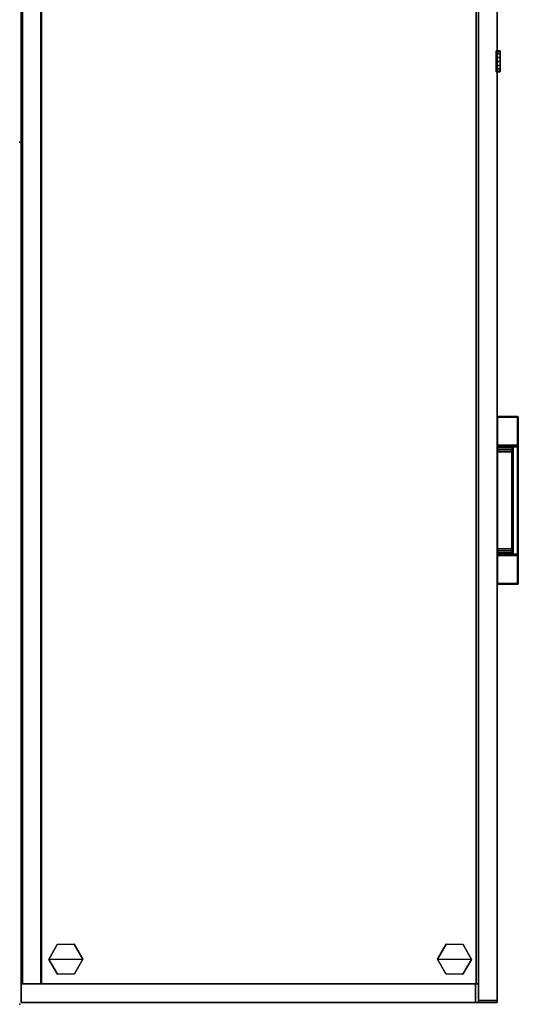
# Model space of a CAD drawing. Units: inches. Extents: x -61 to 81, y -31 to 78.
# Drawn here: x -57 to -37, y -31 to 10 of the extents above; entities that cross this region are included whole.
import ezdxf

# ---------------------------------------------------------------- set-up
doc = ezdxf.new("R2010")
doc.units = ezdxf.units.IN
doc.header["$MEASUREMENT"] = 0
for name, color, linetype in [('STORAGE', 4, 'Continuous'), ('STORAGE-CASEWOOD', 4, 'Continuous'), ('STORAGE-FRONTWOOD', 4, 'Continuous'), ('STORAGE-GLIDE', 4, 'Continuous'), ('STORAGE-LOCK', 4, 'Continuous'), ('STORAGE-PULL', 4, 'Continuous'), ('STORAGE-TOPWOOD', 4, 'Continuous')]:
    doc.layers.add(name, color=color, linetype=linetype)

# ---------------------------------------------------------------- blocks, each defined once
blk = doc.blocks.new('VFFC73K_72202AEW07_0T')
at = {"layer": 'STORAGE'}
for p in [(0, 0), (36, 0, -0.001)]:
    blk.add_point(p, dxfattribs=at)
at = {"layer": 'STORAGE-CASEWOOD'}
for points in [[(0.86, -0.06, 19.976), (0.86, -0.06, 0.125), (0.075, -0.06, 0.125), (0.075, -0.06, 19.976)], [(0.86, -19.025, 19.976), (0.86, -0.06, 19.976), (0.075, -0.06, 19.976), (0.075, -19.025, 19.976)], [(0.075, -19.025, 0.125), (0.075, -0.06, 0.125), (0.86, -0.06, 0.125), (0.86, -19.025, 0.125)], [(0.075, -19.025, 19.976), (0.075, -0.06, 19.976), (0.075, -0.06, 0.125), (0.075, -19.025, 0.125)], [(0.86, -19.025, 0.125), (0.86, -0.06, 0.125), (0.86, -0.06, 19.976), (0.86, -19.025, 19.976)], [(71.14, -0.905, 0.124), (71.14, -0.12, 0.124), (0.86, -0.12, 0.124), (0.86, -0.905, 0.124)], [(0.86, -0.905, 19.975), (0.86, -0.905, 0.124), (0.86, -0.12, 0.124), (0.86, -0.12, 19.975)], [(71.14, -0.905, 19.975), (71.14, -0.12, 19.975), (0.86, -0.12, 19.975), (0.86, -0.905, 19.975)], [(71.14, -0.12, 19.975), (71.14, -0.12, 0.124), (0.86, -0.12, 0.124), (0.86, -0.12, 19.975)], [(71.09, -0.88, 19.975), (71.09, -0.88, 19.215), (0.86, -0.88, 19.215), (0.86, -0.88, 19.975)], [(71.09, -0.88, 19.215), (71.09, -19.05, 19.215), (0.86, -19.05, 19.215), (0.86, -0.88, 19.215)], [(0.86, -0.88, 19.975), (0.86, -0.88, 19.215), (0.86, -19.05, 19.215), (0.86, -19.05, 19.975)], [(0.86, -0.88, 19.975), (0.86, -19.05, 19.975), (71.09, -19.05, 19.975), (71.09, -0.88, 19.975)], [(71.14, -0.905, 2.252), (71.14, -0.905, 1.467), (0.86, -0.905, 1.467), (0.86, -0.905, 2.252)], [(0.86, -0.905, 0.124), (71.14, -0.905, 0.124), (71.14, -0.905, 19.975), (0.86, -0.905, 19.975)], [(71.14, -0.905, 2.252), (71.14, -0.905, 1.467), (0.86, -0.905, 1.467), (0.86, -0.905, 2.252)], [(71.14, -0.905, 1.467), (71.14, -19.15, 1.467), (0.86, -19.15, 1.467), (0.86, -0.905, 1.467)], [(0.86, -0.905, 2.252), (0.86, -0.905, 1.467), (0.86, -19.15, 1.467), (0.86, -19.15, 2.252)], [(0.86, -0.905, 2.252), (0.86, -19.15, 2.252), (71.14, -19.15, 2.252), (71.14, -0.905, 2.252)], [(0.075, -19.025, 19.976), (0.075, -19.025, 0.125), (0.86, -19.025, 0.125), (0.86, -19.025, 19.976)], [(0.86, -19.05, 19.975), (0.86, -19.05, 19.215), (71.09, -19.05, 19.215), (71.09, -19.05, 19.975)], [(0.86, -19.15, 2.252), (0.86, -19.15, 1.467), (71.14, -19.15, 1.467), (71.14, -19.15, 2.252)]]:
    blk.add_3dface(points, dxfattribs=at)
at = {"layer": 'STORAGE-FRONTWOOD'}
for points in [[(71.88, -19.935, 0.124), (0.07, -19.935, 0.124), (0.07, -19.15, 0.124), (71.88, -19.15, 0.124)], [(71.88, -19.15, 0.124), (0.07, -19.15, 0.124), (0.07, -19.15, 2.312), (71.88, -19.15, 2.312)], [(0.07, -19.15, 2.312), (0.07, -19.15, 0.124), (0.07, -19.935, 0.124), (0.07, -19.935, 2.312)], [(0.07, -19.15, 2.312), (0.07, -19.935, 2.312), (71.88, -19.935, 2.312), (71.88, -19.15, 2.312)], [(0.162, -19.935, 19.975), (41.913, -19.935, 19.975), (41.913, -19.15, 19.975), (0.162, -19.15, 19.975)], [(0.162, -19.15, 14.718), (41.913, -19.15, 14.718), (41.913, -19.935, 14.718), (0.162, -19.935, 14.718)], [(0.162, -19.15, 19.975), (0.162, -19.15, 14.718), (0.162, -19.935, 14.718), (0.162, -19.935, 19.975)], [(0.162, -19.15, 19.975), (41.913, -19.15, 19.975), (41.913, -19.15, 14.718), (0.162, -19.15, 14.718)], [(0.162, -19.935, 14.593), (41.913, -19.935, 14.593), (41.913, -19.15, 14.593), (0.162, -19.15, 14.593)], [(0.162, -19.15, 2.437), (41.913, -19.15, 2.437), (41.913, -19.935, 2.437), (0.162, -19.935, 2.437)], [(0.162, -19.15, 14.593), (0.162, -19.15, 2.437), (0.162, -19.935, 2.437), (0.162, -19.935, 14.593)], [(0.162, -19.15, 14.593), (41.913, -19.15, 14.593), (41.913, -19.15, 2.437), (0.162, -19.15, 2.437)], [(0.07, -19.935, 2.312), (0.07, -19.935, 0.124), (71.88, -19.935, 0.124), (71.88, -19.935, 2.312)], [(0.162, -19.935, 14.718), (41.913, -19.935, 14.718), (41.913, -19.935, 19.975), (0.162, -19.935, 19.975)], [(0.162, -19.935, 2.437), (41.913, -19.935, 2.437), (41.913, -19.935, 14.593), (0.162, -19.935, 14.593)]]:
    blk.add_3dface(points, dxfattribs=at)
at = {"layer": 'STORAGE-GLIDE'}
for points in [[(1.877, -1.217, -0.001), (1.264, -1.579, -0.001), (1.271, -2.291, -0.001), (1.891, -2.641, -0.001)], [(1.877, -1.217, 0.329), (1.264, -1.579, 0.329), (1.271, -2.291, 0.329), (1.891, -2.641, 0.329)], [(1.877, -1.217, 0.329), (1.877, -1.217, -0.001), (1.264, -1.579, -0.001), (1.264, -1.579, 0.329)], [(2.504, -2.279, -0.001), (2.497, -1.567, -0.001), (1.877, -1.217, -0.001), (1.891, -2.641, -0.001)], [(2.504, -2.279, 0.329), (2.497, -1.567, 0.329), (1.877, -1.217, 0.329), (1.891, -2.641, 0.329)], [(2.497, -1.567, 0.329), (2.497, -1.567, -0.001), (1.877, -1.217, -0.001), (1.877, -1.217, 0.329)], [(1.264, -1.579, 0.329), (1.264, -1.579, -0.001), (1.271, -2.291, -0.001), (1.271, -2.291, 0.329)], [(2.504, -2.279, 0.329), (2.504, -2.279, -0.001), (2.497, -1.567, -0.001), (2.497, -1.567, 0.329)], [(1.271, -2.291, 0.329), (1.271, -2.291, -0.001), (1.891, -2.641, -0.001), (1.891, -2.641, 0.329)], [(1.891, -2.641, 0.329), (1.891, -2.641, -0.001), (2.504, -2.279, -0.001), (2.504, -2.279, 0.329)], [(1.891, -17.439, -0.001), (1.271, -17.789, -0.001), (1.264, -18.501, -0.001), (1.877, -18.863, -0.001)], [(1.891, -17.439, 0.329), (1.271, -17.789, 0.329), (1.264, -18.501, 0.329), (1.877, -18.863, 0.329)], [(1.891, -17.439, 0.329), (1.891, -17.439, -0.001), (1.271, -17.789, -0.001), (1.271, -17.789, 0.329)], [(1.891, -17.439, -0.001), (1.877, -18.863, -0.001), (2.497, -18.513, -0.001), (2.504, -17.801, -0.001)], [(1.891, -17.439, 0.329), (1.877, -18.863, 0.329), (2.497, -18.513, 0.329), (2.504, -17.801, 0.329)], [(2.504, -17.801, 0.329), (2.504, -17.801, -0.001), (1.891, -17.439, -0.001), (1.891, -17.439, 0.329)], [(1.271, -17.789, 0.329), (1.271, -17.789, -0.001), (1.264, -18.501, -0.001), (1.264, -18.501, 0.329)], [(2.497, -18.513, 0.329), (2.497, -18.513, -0.001), (2.504, -17.801, -0.001), (2.504, -17.801, 0.329)], [(1.264, -18.501, 0.329), (1.264, -18.501, -0.001), (1.877, -18.863, -0.001), (1.877, -18.863, 0.329)], [(1.877, -18.863, 0.329), (1.877, -18.863, -0.001), (2.497, -18.513, -0.001), (2.497, -18.513, 0.329)]]:
    blk.add_3dface(points, dxfattribs=at)
at = {"layer": 'STORAGE-LOCK'}
for points in [[(38.927, -19.884, 13.593), (38.961, -19.884, 13.424), (38.961, -20.059, 13.424), (38.927, -20.059, 13.593)], [(38.96, -19.884, 13.762), (38.927, -19.884, 13.593), (38.927, -20.059, 13.593), (38.96, -20.059, 13.762)], [(39.056, -19.884, 13.905), (38.96, -19.884, 13.762), (38.96, -20.059, 13.762), (39.056, -20.059, 13.905)], [(38.961, -19.884, 13.424), (39.056, -19.884, 13.282), (39.056, -20.059, 13.282), (38.961, -20.059, 13.424)], [(39.199, -20.059, 13.186), (39.056, -20.059, 13.282), (39.056, -19.884, 13.282), (39.199, -19.884, 13.186)], [(39.056, -19.884, 13.905), (39.056, -20.059, 13.905), (39.199, -20.059, 14), (39.199, -19.884, 14)], [(39.367, -20.059, 13.153), (39.199, -20.059, 13.186), (39.199, -19.884, 13.186), (39.367, -19.884, 13.153)], [(39.199, -19.884, 14), (39.199, -20.059, 14), (39.367, -20.059, 14.034), (39.367, -19.884, 14.034)], [(39.536, -20.059, 13.186), (39.367, -20.059, 13.153), (39.367, -19.884, 13.153), (39.536, -19.884, 13.186)], [(39.367, -19.884, 14.034), (39.367, -20.059, 14.034), (39.537, -20.059, 14), (39.537, -19.884, 14)], [(39.679, -20.059, 13.282), (39.536, -20.059, 13.186), (39.536, -19.884, 13.186), (39.679, -19.884, 13.282)], [(39.537, -20.059, 14), (39.678, -20.059, 13.905), (39.678, -19.884, 13.905), (39.537, -19.884, 14)], [(39.678, -20.059, 13.905), (39.774, -20.059, 13.763), (39.774, -19.884, 13.763), (39.678, -19.884, 13.905)], [(39.775, -20.059, 13.426), (39.679, -20.059, 13.282), (39.679, -19.884, 13.282), (39.775, -19.884, 13.426)], [(39.774, -20.059, 13.763), (39.808, -20.059, 13.593), (39.808, -19.884, 13.593), (39.774, -19.884, 13.763)], [(39.808, -20.059, 13.593), (39.775, -20.059, 13.426), (39.775, -19.884, 13.426), (39.808, -19.884, 13.593)]]:
    blk.add_3dface(points, dxfattribs=at)
for points, invisible_edges in [([(38.927, -20.059, 13.593), (38.961, -20.059, 13.424), (39.775, -20.059, 13.426), (39.808, -20.059, 13.593)], 10), ([(38.96, -20.059, 13.762), (38.927, -20.059, 13.593), (39.808, -20.059, 13.593), (39.774, -20.059, 13.763)], 10), ([(39.056, -20.059, 13.905), (38.96, -20.059, 13.762), (39.774, -20.059, 13.763), (39.678, -20.059, 13.905)], 10), ([(38.961, -20.059, 13.424), (39.056, -20.059, 13.282), (39.679, -20.059, 13.282), (39.775, -20.059, 13.426)], 10), ([(39.056, -20.059, 13.282), (39.199, -20.059, 13.186), (39.536, -20.059, 13.186), (39.679, -20.059, 13.282)], 10), ([(39.056, -20.059, 13.905), (39.678, -20.059, 13.905), (39.537, -20.059, 14), (39.199, -20.059, 14)], 5), ([(39.367, -20.059, 14.034), (39.199, -20.059, 14), (39.537, -20.059, 14)], 2), ([(39.199, -20.059, 13.186), (39.367, -20.059, 13.153), (39.536, -20.059, 13.186)], 12)]:
    blk.add_3dface(points, dxfattribs=dict(at, invisible_edges=invisible_edges))
at = {"layer": 'STORAGE-PULL'}
for points in [[(17.547, -19.935, 19.525), (17.547, -19.935, 19.168), (17.538, -19.935, 19.189), (17.538, -19.935, 19.504)], [(17.547, -19.935, 19.525), (17.538, -19.935, 19.504), (17.538, -20.78, 19.504), (17.547, -20.78, 19.525)], [(17.547, -20.78, 19.168), (17.538, -20.78, 19.189), (17.538, -19.935, 19.189), (17.547, -19.935, 19.168)], [(17.538, -19.935, 19.504), (17.538, -19.935, 19.189), (17.538, -20.78, 19.189), (17.538, -20.78, 19.504)], [(17.547, -19.935, 14.143), (17.538, -19.935, 14.122), (17.538, -20.78, 14.122), (17.547, -20.78, 14.143)], [(17.547, -20.78, 13.786), (17.538, -20.78, 13.807), (17.538, -19.935, 13.807), (17.547, -19.935, 13.786)], [(17.538, -19.935, 14.122), (17.538, -19.935, 13.807), (17.538, -20.78, 13.807), (17.538, -20.78, 14.122)], [(17.547, -19.947, 14.143), (17.547, -19.947, 13.786), (17.538, -19.947, 13.807), (17.538, -19.947, 14.122)], [(17.568, -19.935, 19.534), (17.568, -19.935, 19.159), (17.547, -19.935, 19.168), (17.547, -19.935, 19.525)], [(17.568, -19.935, 19.534), (17.547, -19.935, 19.525), (17.547, -20.78, 19.525), (17.568, -20.78, 19.534)], [(17.568, -20.78, 19.159), (17.547, -20.78, 19.168), (17.547, -19.935, 19.168), (17.568, -19.935, 19.159)], [(17.568, -19.935, 14.152), (17.547, -19.935, 14.143), (17.547, -20.78, 14.143), (17.568, -20.78, 14.152)], [(17.568, -20.78, 13.777), (17.547, -20.78, 13.786), (17.547, -19.935, 13.786), (17.568, -19.935, 13.777)], [(17.568, -19.947, 14.152), (17.568, -19.947, 13.777), (17.547, -19.947, 13.786), (17.547, -19.947, 14.143)], [(18.737, -19.935, 19.159), (18.737, -20.78, 19.159), (17.568, -20.78, 19.159), (17.568, -19.935, 19.159)], [(18.738, -19.935, 19.534), (18.737, -19.935, 19.159), (17.568, -19.935, 19.159), (17.568, -19.935, 19.534)], [(17.568, -19.935, 19.534), (17.568, -20.78, 19.534), (24.508, -20.78, 19.534), (24.508, -19.935, 19.534)], [(18.737, -19.935, 13.777), (18.737, -20.78, 13.777), (17.568, -20.78, 13.777), (17.568, -19.935, 13.777)], [(17.568, -19.935, 14.152), (17.568, -20.78, 14.152), (24.508, -20.78, 14.152), (24.508, -19.935, 14.152)], [(18.738, -19.947, 14.152), (18.737, -19.947, 13.777), (17.568, -19.947, 13.777), (17.568, -19.947, 14.152)], [(18.757, -19.935, 19.167), (18.757, -19.935, 19.167), (18.737, -19.935, 19.159), (18.738, -19.935, 19.534)], [(18.737, -20.535, 19.159), (18.737, -19.935, 19.159), (18.757, -19.935, 19.167), (18.757, -20.535, 19.167)], [(18.737, -20.535, 13.777), (18.737, -19.935, 13.777), (18.757, -19.935, 13.785), (18.757, -20.535, 13.785)], [(18.757, -19.947, 13.785), (18.757, -19.947, 13.785), (18.737, -19.947, 13.777), (18.738, -19.947, 14.152)], [(18.763, -19.935, 19.534), (18.767, -19.935, 19.186), (18.757, -19.935, 19.167), (18.738, -19.935, 19.534)], [(18.763, -19.947, 14.152), (18.767, -19.947, 13.804), (18.757, -19.947, 13.785), (18.738, -19.947, 14.152)], [(18.757, -20.535, 19.167), (18.757, -19.935, 19.167), (18.767, -19.935, 19.186), (18.767, -20.535, 19.186)], [(18.757, -20.535, 13.785), (18.757, -19.935, 13.785), (18.767, -19.935, 13.804), (18.767, -20.535, 13.804)], [(18.786, -19.935, 19.534), (18.794, -19.935, 19.275), (18.767, -19.935, 19.186), (18.763, -19.935, 19.534)], [(18.786, -19.947, 14.152), (18.794, -19.947, 13.893), (18.767, -19.947, 13.804), (18.763, -19.947, 14.152)], [(18.767, -20.535, 19.186), (18.767, -19.935, 19.186), (18.794, -19.935, 19.275), (18.794, -20.535, 19.276)], [(18.767, -20.535, 13.804), (18.767, -19.935, 13.804), (18.794, -19.935, 13.893), (18.794, -20.535, 13.894)], [(18.845, -19.935, 19.534), (18.848, -19.935, 19.345), (18.794, -19.935, 19.275), (18.786, -19.935, 19.534)], [(18.845, -19.947, 14.152), (18.848, -19.947, 13.963), (18.794, -19.947, 13.893), (18.786, -19.947, 14.152)], [(18.794, -20.535, 19.276), (18.794, -19.935, 19.275), (18.848, -19.935, 19.345), (18.848, -20.535, 19.345)], [(18.794, -20.535, 13.894), (18.794, -19.935, 13.893), (18.848, -19.935, 13.963), (18.848, -20.535, 13.963)], [(18.931, -19.935, 19.534), (18.929, -19.935, 19.394), (18.848, -19.935, 19.345), (18.845, -19.935, 19.534)], [(18.931, -19.947, 14.152), (18.929, -19.947, 14.012), (18.848, -19.947, 13.963), (18.845, -19.947, 14.152)], [(18.848, -20.535, 19.345), (18.848, -19.935, 19.345), (18.929, -19.935, 19.394), (18.93, -20.535, 19.394)], [(18.848, -20.535, 13.963), (18.848, -19.935, 13.963), (18.929, -19.935, 14.012), (18.93, -20.535, 14.012)], [(19.015, -19.935, 19.534), (19.015, -19.935, 19.409), (18.929, -19.935, 19.394), (18.931, -19.935, 19.534)], [(18.93, -20.535, 19.394), (18.929, -19.935, 19.394), (19.015, -19.935, 19.409), (19.015, -20.535, 19.409)], [(18.93, -20.535, 14.012), (18.929, -19.935, 14.012), (19.015, -19.935, 14.027), (19.015, -20.535, 14.027)], [(19.015, -19.947, 14.152), (19.015, -19.947, 14.027), (18.929, -19.947, 14.012), (18.931, -19.947, 14.152)], [(23.059, -19.935, 19.534), (23.061, -19.935, 19.409), (19.015, -19.935, 19.409), (19.015, -19.935, 19.534)], [(19.015, -20.535, 19.409), (19.015, -19.935, 19.409), (23.061, -19.935, 19.409), (23.061, -20.535, 19.409)], [(19.015, -20.535, 14.027), (19.015, -19.935, 14.027), (23.061, -19.935, 14.027), (23.061, -20.535, 14.027)], [(23.059, -19.947, 14.152), (23.061, -19.947, 14.027), (19.015, -19.947, 14.027), (19.015, -19.947, 14.152)], [(23.145, -19.935, 19.534), (23.147, -19.935, 19.394), (23.061, -19.935, 19.409), (23.059, -19.935, 19.534)], [(23.145, -19.947, 14.152), (23.147, -19.947, 14.012), (23.061, -19.947, 14.027), (23.059, -19.947, 14.152)], [(23.061, -20.535, 19.409), (23.061, -19.935, 19.409), (23.147, -19.935, 19.394), (23.146, -20.535, 19.394)], [(23.061, -20.535, 14.027), (23.061, -19.935, 14.027), (23.147, -19.935, 14.012), (23.146, -20.535, 14.012)], [(23.231, -19.935, 19.534), (23.228, -19.935, 19.345), (23.147, -19.935, 19.394), (23.145, -19.935, 19.534)], [(23.231, -19.947, 14.152), (23.228, -19.947, 13.963), (23.147, -19.947, 14.012), (23.145, -19.947, 14.152)], [(23.146, -20.535, 19.394), (23.147, -19.935, 19.394), (23.228, -19.935, 19.345), (23.228, -20.535, 19.345)], [(23.146, -20.535, 14.012), (23.147, -19.935, 14.012), (23.228, -19.935, 13.963), (23.228, -20.535, 13.963)], [(23.29, -19.935, 19.534), (23.282, -19.935, 19.275), (23.228, -19.935, 19.345), (23.231, -19.935, 19.534)], [(23.228, -20.535, 19.345), (23.228, -19.935, 19.345), (23.282, -19.935, 19.275), (23.282, -20.535, 19.276)], [(23.228, -20.535, 13.963), (23.228, -19.935, 13.963), (23.282, -19.935, 13.893), (23.282, -20.535, 13.894)], [(23.29, -19.947, 14.152), (23.282, -19.947, 13.893), (23.228, -19.947, 13.963), (23.231, -19.947, 14.152)], [(23.313, -19.935, 19.534), (23.31, -19.935, 19.186), (23.282, -19.935, 19.275), (23.29, -19.935, 19.534)], [(23.282, -20.535, 19.276), (23.282, -19.935, 19.275), (23.31, -19.935, 19.186), (23.31, -20.535, 19.186)], [(23.282, -20.535, 13.894), (23.282, -19.935, 13.893), (23.31, -19.935, 13.804), (23.31, -20.535, 13.804)], [(23.313, -19.947, 14.152), (23.31, -19.947, 13.804), (23.282, -19.947, 13.893), (23.29, -19.947, 14.152)], [(23.338, -19.935, 19.534), (23.319, -19.935, 19.167), (23.31, -19.935, 19.186), (23.313, -19.935, 19.534)], [(23.31, -20.535, 19.186), (23.31, -19.935, 19.186), (23.319, -19.935, 19.167), (23.319, -20.535, 19.167)], [(23.31, -20.535, 13.804), (23.31, -19.935, 13.804), (23.319, -19.935, 13.785), (23.319, -20.535, 13.785)], [(23.338, -19.947, 14.152), (23.319, -19.947, 13.785), (23.31, -19.947, 13.804), (23.313, -19.947, 14.152)], [(23.338, -19.935, 19.534), (23.339, -19.935, 19.159), (23.319, -19.935, 19.167)], [(23.319, -20.535, 19.167), (23.319, -19.935, 19.167), (23.339, -19.935, 19.159), (23.339, -20.535, 19.159)], [(23.319, -20.535, 13.785), (23.319, -19.935, 13.785), (23.339, -19.935, 13.777), (23.339, -20.535, 13.777)], [(23.338, -19.947, 14.152), (23.339, -19.947, 13.777), (23.319, -19.947, 13.785)], [(24.508, -19.935, 19.534), (24.508, -19.935, 19.159), (23.339, -19.935, 19.159), (23.338, -19.935, 19.534)], [(24.508, -19.947, 14.152), (24.508, -19.947, 13.777), (23.339, -19.947, 13.777), (23.338, -19.947, 14.152)], [(24.508, -19.935, 19.159), (24.508, -20.78, 19.159), (23.339, -20.78, 19.159), (23.339, -19.935, 19.159)], [(24.508, -19.935, 13.777), (24.508, -20.78, 13.777), (23.339, -20.78, 13.777), (23.339, -19.935, 13.777)], [(24.529, -19.935, 19.525), (24.529, -19.935, 19.168), (24.508, -19.935, 19.159), (24.508, -19.935, 19.534)], [(24.529, -19.935, 19.525), (24.508, -19.935, 19.534), (24.508, -20.78, 19.534), (24.529, -20.78, 19.525)], [(24.508, -19.935, 19.159), (24.529, -19.935, 19.168), (24.529, -20.78, 19.168), (24.508, -20.78, 19.159)], [(24.529, -19.935, 14.143), (24.508, -19.935, 14.152), (24.508, -20.78, 14.152), (24.529, -20.78, 14.143)], [(24.508, -19.935, 13.777), (24.529, -19.935, 13.786), (24.529, -20.78, 13.786), (24.508, -20.78, 13.777)], [(24.529, -19.947, 14.143), (24.529, -19.947, 13.786), (24.508, -19.947, 13.777), (24.508, -19.947, 14.152)], [(24.538, -19.935, 19.504), (24.538, -19.935, 19.189), (24.529, -19.935, 19.168), (24.529, -19.935, 19.525)], [(24.538, -19.935, 19.504), (24.529, -19.935, 19.525), (24.529, -20.78, 19.525), (24.538, -20.78, 19.504)], [(24.529, -19.935, 19.168), (24.538, -19.935, 19.189), (24.538, -20.78, 19.189), (24.529, -20.78, 19.168)], [(24.538, -19.935, 14.122), (24.529, -19.935, 14.143), (24.529, -20.78, 14.143), (24.538, -20.78, 14.122)], [(24.529, -19.935, 13.786), (24.538, -19.935, 13.807), (24.538, -20.78, 13.807), (24.529, -20.78, 13.786)], [(24.538, -19.947, 14.122), (24.538, -19.947, 13.807), (24.529, -19.947, 13.786), (24.529, -19.947, 14.143)], [(24.538, -19.935, 19.189), (24.538, -19.935, 19.504), (24.538, -20.78, 19.504), (24.538, -20.78, 19.189)], [(24.538, -19.935, 13.807), (24.538, -19.935, 14.122), (24.538, -20.78, 14.122), (24.538, -20.78, 13.807)], [(18.753, -20.577, 19.159), (18.753, -20.78, 19.159), (18.737, -20.78, 19.159), (18.737, -20.535, 19.159)], [(18.737, -20.535, 19.159), (18.757, -20.535, 19.167), (18.768, -20.561, 19.166), (18.753, -20.577, 19.159)], [(18.753, -20.577, 13.777), (18.753, -20.78, 13.777), (18.737, -20.78, 13.777), (18.737, -20.535, 13.777)], [(18.737, -20.535, 13.777), (18.757, -20.535, 13.785), (18.768, -20.561, 13.784), (18.753, -20.577, 13.777)], [(18.757, -20.535, 19.167), (18.767, -20.535, 19.186), (18.776, -20.556, 19.187), (18.768, -20.561, 19.166)], [(18.757, -20.535, 13.785), (18.767, -20.535, 13.804), (18.776, -20.556, 13.805), (18.768, -20.561, 13.784)], [(18.767, -20.535, 19.186), (18.776, -20.556, 19.187), (18.802, -20.556, 19.273), (18.794, -20.535, 19.276)], [(18.767, -20.535, 13.804), (18.776, -20.556, 13.805), (18.802, -20.556, 13.891), (18.794, -20.535, 13.894)], [(18.794, -20.535, 19.276), (18.802, -20.556, 19.273), (18.854, -20.556, 19.339), (18.848, -20.535, 19.345)], [(18.794, -20.535, 13.894), (18.802, -20.556, 13.891), (18.854, -20.556, 13.957), (18.848, -20.535, 13.963)], [(18.848, -20.535, 19.345), (18.854, -20.556, 19.339), (18.933, -20.556, 19.386), (18.93, -20.535, 19.394)], [(18.848, -20.535, 13.963), (18.854, -20.556, 13.957), (18.933, -20.556, 14.004), (18.93, -20.535, 14.012)], [(18.93, -20.535, 19.394), (18.933, -20.556, 19.386), (19.015, -20.556, 19.4), (19.015, -20.535, 19.409)], [(18.93, -20.535, 14.012), (18.933, -20.556, 14.004), (19.015, -20.556, 14.018), (19.015, -20.535, 14.027)], [(19.015, -20.556, 19.4), (19.015, -20.535, 19.409), (23.061, -20.535, 19.409), (23.061, -20.556, 19.4)], [(19.015, -20.556, 14.018), (19.015, -20.535, 14.027), (23.061, -20.535, 14.027), (23.061, -20.556, 14.018)], [(23.061, -20.535, 19.409), (23.061, -20.556, 19.4), (23.143, -20.556, 19.386), (23.146, -20.535, 19.394)], [(23.061, -20.535, 14.027), (23.061, -20.556, 14.018), (23.143, -20.556, 14.004), (23.146, -20.535, 14.012)], [(23.146, -20.535, 19.394), (23.143, -20.556, 19.386), (23.222, -20.556, 19.339), (23.228, -20.535, 19.345)], [(23.146, -20.535, 14.012), (23.143, -20.556, 14.004), (23.222, -20.556, 13.957), (23.228, -20.535, 13.963)], [(23.228, -20.535, 19.345), (23.222, -20.556, 19.339), (23.274, -20.556, 19.273), (23.282, -20.535, 19.276)], [(23.228, -20.535, 13.963), (23.222, -20.556, 13.957), (23.274, -20.556, 13.891), (23.282, -20.535, 13.894)], [(23.282, -20.535, 19.276), (23.274, -20.556, 19.273), (23.301, -20.556, 19.187), (23.31, -20.535, 19.186)], [(23.282, -20.535, 13.894), (23.274, -20.556, 13.891), (23.301, -20.556, 13.805), (23.31, -20.535, 13.804)], [(23.308, -20.561, 19.166), (23.301, -20.556, 19.187), (23.31, -20.535, 19.186), (23.319, -20.535, 19.167)], [(23.308, -20.561, 13.784), (23.301, -20.556, 13.805), (23.31, -20.535, 13.804), (23.319, -20.535, 13.785)], [(23.323, -20.577, 19.159), (23.308, -20.561, 19.166), (23.319, -20.535, 19.167), (23.339, -20.535, 19.159)], [(23.323, -20.577, 13.777), (23.308, -20.561, 13.784), (23.319, -20.535, 13.785), (23.339, -20.535, 13.777)], [(23.339, -20.535, 19.159), (23.339, -20.78, 19.159), (23.323, -20.78, 19.159), (23.323, -20.577, 19.159)], [(23.339, -20.535, 13.777), (23.339, -20.78, 13.777), (23.323, -20.78, 13.777), (23.323, -20.577, 13.777)], [(17.554, -20.794, 19.168), (17.548, -20.801, 19.189), (17.538, -20.78, 19.189), (17.547, -20.78, 19.168)], [(17.547, -20.78, 19.525), (17.538, -20.78, 19.504), (17.547, -20.801, 19.504), (17.553, -20.795, 19.525)], [(17.548, -20.801, 19.189), (17.547, -20.801, 19.504), (17.538, -20.78, 19.504), (17.538, -20.78, 19.189)], [(17.554, -20.794, 13.786), (17.548, -20.801, 13.807), (17.538, -20.78, 13.807), (17.547, -20.78, 13.786)], [(17.547, -20.78, 14.143), (17.538, -20.78, 14.122), (17.547, -20.801, 14.122), (17.553, -20.795, 14.143)], [(17.548, -20.801, 13.807), (17.547, -20.801, 14.122), (17.538, -20.78, 14.122), (17.538, -20.78, 13.807)], [(17.568, -20.78, 19.159), (17.554, -20.794, 19.168), (17.547, -20.78, 19.168), (17.568, -20.78, 19.159)], [(17.568, -20.78, 19.534), (17.547, -20.78, 19.525), (17.553, -20.795, 19.525), (17.568, -20.78, 19.534)], [(17.568, -20.78, 13.777), (17.554, -20.794, 13.786), (17.547, -20.78, 13.786), (17.568, -20.78, 13.777)], [(17.568, -20.78, 14.152), (17.547, -20.78, 14.143), (17.553, -20.795, 14.143), (17.568, -20.78, 14.152)], [(17.553, -20.795, 19.525), (17.547, -20.801, 19.504), (17.568, -20.81, 19.504), (17.568, -20.801, 19.525)], [(17.553, -20.795, 14.143), (17.547, -20.801, 14.122), (17.568, -20.81, 14.122), (17.568, -20.801, 14.143)], [(17.568, -20.81, 19.189), (17.568, -20.81, 19.504), (17.547, -20.801, 19.504), (17.548, -20.801, 19.189)], [(17.568, -20.81, 13.807), (17.568, -20.81, 14.122), (17.547, -20.801, 14.122), (17.548, -20.801, 13.807)], [(17.568, -20.801, 19.168), (17.568, -20.81, 19.189), (17.548, -20.801, 19.189), (17.554, -20.794, 19.168)], [(17.568, -20.801, 13.786), (17.568, -20.81, 13.807), (17.548, -20.801, 13.807), (17.554, -20.794, 13.786)], [(17.568, -20.78, 19.534), (17.553, -20.795, 19.525), (17.568, -20.801, 19.525), (17.568, -20.78, 19.534)], [(17.568, -20.78, 14.152), (17.553, -20.795, 14.143), (17.568, -20.801, 14.143), (17.568, -20.78, 14.152)], [(17.568, -20.78, 19.159), (17.568, -20.801, 19.168), (17.554, -20.794, 19.168), (17.568, -20.78, 19.159)], [(17.568, -20.78, 13.777), (17.568, -20.801, 13.786), (17.554, -20.794, 13.786), (17.568, -20.78, 13.777)], [(24.508, -20.801, 19.525), (24.508, -20.78, 19.534), (17.568, -20.78, 19.534), (17.568, -20.801, 19.525)], [(24.508, -20.78, 19.159), (24.508, -20.801, 19.168), (17.568, -20.801, 19.168), (17.568, -20.78, 19.159)], [(24.508, -20.801, 14.143), (24.508, -20.78, 14.152), (17.568, -20.78, 14.152), (17.568, -20.801, 14.143)], [(24.508, -20.78, 13.777), (24.508, -20.801, 13.786), (17.568, -20.801, 13.786), (17.568, -20.78, 13.777)], [(24.508, -20.81, 19.504), (24.508, -20.801, 19.525), (17.568, -20.801, 19.525), (17.568, -20.81, 19.504)], [(24.508, -20.801, 19.168), (24.508, -20.81, 19.189), (17.568, -20.81, 19.189), (17.568, -20.801, 19.168)], [(24.508, -20.81, 14.122), (24.508, -20.801, 14.143), (17.568, -20.801, 14.143), (17.568, -20.81, 14.122)], [(24.508, -20.801, 13.786), (24.508, -20.81, 13.807), (17.568, -20.81, 13.807), (17.568, -20.801, 13.786)], [(17.568, -20.81, 19.504), (17.568, -20.81, 19.189), (24.508, -20.81, 19.189), (24.508, -20.81, 19.504)], [(17.568, -20.81, 14.122), (17.568, -20.81, 13.807), (24.508, -20.81, 13.807), (24.508, -20.81, 14.122)], [(18.753, -20.577, 19.159), (18.768, -20.561, 19.166), (18.797, -20.574, 19.168), (18.797, -20.595, 19.159)], [(18.753, -20.577, 13.777), (18.768, -20.561, 13.784), (18.797, -20.574, 13.786), (18.797, -20.595, 13.777)], [(18.797, -20.595, 19.159), (18.797, -20.78, 19.159), (18.753, -20.78, 19.159), (18.753, -20.577, 19.159)], [(18.797, -20.595, 13.777), (18.797, -20.78, 13.777), (18.753, -20.78, 13.777), (18.753, -20.577, 13.777)], [(18.768, -20.561, 19.166), (18.776, -20.556, 19.187), (18.797, -20.565, 19.189), (18.797, -20.574, 19.168)], [(18.768, -20.561, 13.784), (18.776, -20.556, 13.805), (18.797, -20.565, 13.807), (18.797, -20.574, 13.786)], [(18.776, -20.556, 19.187), (18.797, -20.565, 19.189), (18.822, -20.565, 19.265), (18.802, -20.556, 19.273)], [(18.776, -20.556, 13.805), (18.797, -20.565, 13.807), (18.822, -20.565, 13.883), (18.802, -20.556, 13.891)], [(18.797, -20.565, 19.189), (18.822, -20.565, 19.265), (18.868, -20.565, 19.323), (18.855, -20.565, 19.189)], [(18.797, -20.574, 19.168), (18.797, -20.565, 19.189), (23.279, -20.565, 19.189), (23.279, -20.574, 19.168)], [(18.797, -20.565, 13.807), (18.822, -20.565, 13.883), (18.868, -20.565, 13.941), (18.855, -20.565, 13.807)], [(18.797, -20.574, 13.786), (18.797, -20.565, 13.807), (23.279, -20.565, 13.807), (23.279, -20.574, 13.786)], [(18.797, -20.595, 19.159), (18.797, -20.574, 19.168), (23.279, -20.574, 19.168), (23.279, -20.595, 19.159)], [(18.797, -20.595, 13.777), (18.797, -20.574, 13.786), (23.279, -20.574, 13.786), (23.279, -20.595, 13.777)], [(23.279, -20.595, 19.159), (23.278, -20.78, 19.159), (18.797, -20.78, 19.159), (18.797, -20.595, 19.159)], [(23.279, -20.595, 13.777), (23.278, -20.78, 13.777), (18.797, -20.78, 13.777), (18.797, -20.595, 13.777)], [(18.802, -20.556, 19.273), (18.822, -20.565, 19.265), (18.868, -20.565, 19.323), (18.854, -20.556, 19.339)], [(18.802, -20.556, 13.891), (18.822, -20.565, 13.883), (18.868, -20.565, 13.941), (18.854, -20.556, 13.957)], [(18.854, -20.556, 19.339), (18.868, -20.565, 19.323), (18.94, -20.565, 19.366), (18.933, -20.556, 19.386)], [(18.854, -20.556, 13.957), (18.868, -20.565, 13.941), (18.94, -20.565, 13.984), (18.933, -20.556, 14.004)], [(18.855, -20.565, 19.189), (18.868, -20.565, 19.323), (18.94, -20.565, 19.366), (18.92, -20.565, 19.189)], [(18.855, -20.565, 13.807), (18.868, -20.565, 13.941), (18.94, -20.565, 13.984), (18.92, -20.565, 13.807)], [(18.92, -20.565, 19.189), (18.94, -20.565, 19.366), (19.015, -20.565, 19.379), (18.995, -20.565, 19.189)], [(18.92, -20.565, 13.807), (18.94, -20.565, 13.984), (19.015, -20.565, 13.997), (18.995, -20.565, 13.807)], [(18.933, -20.556, 19.386), (18.94, -20.565, 19.366), (19.015, -20.565, 19.379), (19.015, -20.556, 19.4)], [(18.933, -20.556, 14.004), (18.94, -20.565, 13.984), (19.015, -20.565, 13.997), (19.015, -20.556, 14.018)], [(18.995, -20.565, 19.189), (19.015, -20.565, 19.379), (23.061, -20.565, 19.379), (23.052, -20.565, 19.189)], [(18.995, -20.565, 13.807), (19.015, -20.565, 13.997), (23.061, -20.565, 13.997), (23.052, -20.565, 13.807)], [(19.015, -20.565, 19.379), (19.015, -20.556, 19.4), (23.061, -20.556, 19.4), (23.061, -20.565, 19.379)], [(19.015, -20.565, 13.997), (19.015, -20.556, 14.018), (23.061, -20.556, 14.018), (23.061, -20.565, 13.997)], [(23.052, -20.565, 19.189), (23.061, -20.565, 19.379), (23.136, -20.565, 19.366), (23.126, -20.565, 19.189)], [(23.052, -20.565, 13.807), (23.061, -20.565, 13.997), (23.136, -20.565, 13.984), (23.126, -20.565, 13.807)], [(23.061, -20.556, 19.4), (23.061, -20.565, 19.379), (23.136, -20.565, 19.366), (23.143, -20.556, 19.386)], [(23.061, -20.556, 14.018), (23.061, -20.565, 13.997), (23.136, -20.565, 13.984), (23.143, -20.556, 14.004)], [(23.126, -20.565, 19.189), (23.136, -20.565, 19.366), (23.208, -20.565, 19.323), (23.201, -20.565, 19.189)], [(23.126, -20.565, 13.807), (23.136, -20.565, 13.984), (23.208, -20.565, 13.941), (23.201, -20.565, 13.807)], [(23.143, -20.556, 19.386), (23.136, -20.565, 19.366), (23.208, -20.565, 19.323), (23.222, -20.556, 19.339)], [(23.143, -20.556, 14.004), (23.136, -20.565, 13.984), (23.208, -20.565, 13.941), (23.222, -20.556, 13.957)], [(23.201, -20.565, 19.189), (23.208, -20.565, 19.323), (23.254, -20.565, 19.265), (23.279, -20.565, 19.189)], [(23.201, -20.565, 13.807), (23.208, -20.565, 13.941), (23.254, -20.565, 13.883), (23.279, -20.565, 13.807)], [(23.222, -20.556, 19.339), (23.208, -20.565, 19.323), (23.254, -20.565, 19.265), (23.274, -20.556, 19.273)], [(23.222, -20.556, 13.957), (23.208, -20.565, 13.941), (23.254, -20.565, 13.883), (23.274, -20.556, 13.891)], [(23.274, -20.556, 19.273), (23.254, -20.565, 19.265), (23.279, -20.565, 19.189), (23.301, -20.556, 19.187)], [(23.274, -20.556, 13.891), (23.254, -20.565, 13.883), (23.279, -20.565, 13.807), (23.301, -20.556, 13.805)], [(23.323, -20.577, 19.159), (23.323, -20.78, 19.159), (23.278, -20.78, 19.159), (23.279, -20.595, 19.159)], [(23.323, -20.577, 13.777), (23.323, -20.78, 13.777), (23.278, -20.78, 13.777), (23.279, -20.595, 13.777)], [(23.279, -20.574, 19.168), (23.279, -20.565, 19.189), (23.301, -20.556, 19.187), (23.308, -20.561, 19.166)], [(23.279, -20.574, 13.786), (23.279, -20.565, 13.807), (23.301, -20.556, 13.805), (23.308, -20.561, 13.784)], [(23.279, -20.595, 19.159), (23.279, -20.574, 19.168), (23.308, -20.561, 19.166), (23.323, -20.577, 19.159)], [(23.279, -20.595, 13.777), (23.279, -20.574, 13.786), (23.308, -20.561, 13.784), (23.323, -20.577, 13.777)], [(24.508, -20.78, 19.534), (24.523, -20.795, 19.525), (24.529, -20.78, 19.525), (24.508, -20.78, 19.534)], [(24.508, -20.78, 19.534), (24.508, -20.801, 19.525), (24.523, -20.795, 19.525), (24.508, -20.78, 19.534)], [(24.508, -20.801, 19.168), (24.508, -20.78, 19.159), (24.529, -20.78, 19.168), (24.523, -20.801, 19.174)], [(24.508, -20.78, 14.152), (24.523, -20.795, 14.143), (24.529, -20.78, 14.143), (24.508, -20.78, 14.152)], [(24.508, -20.78, 14.152), (24.508, -20.801, 14.143), (24.523, -20.795, 14.143), (24.508, -20.78, 14.152)], [(24.508, -20.801, 13.786), (24.508, -20.78, 13.777), (24.529, -20.78, 13.786), (24.523, -20.801, 13.792)], [(24.508, -20.801, 19.525), (24.508, -20.81, 19.504), (24.529, -20.801, 19.504), (24.523, -20.795, 19.525)], [(24.508, -20.801, 14.143), (24.508, -20.81, 14.122), (24.529, -20.801, 14.122), (24.523, -20.795, 14.143)], [(24.529, -20.801, 19.189), (24.529, -20.801, 19.189), (24.508, -20.81, 19.189)], [(24.508, -20.81, 19.189), (24.523, -20.801, 19.174), (24.529, -20.801, 19.189)], [(24.508, -20.81, 19.189), (24.508, -20.801, 19.168), (24.523, -20.801, 19.174), (24.508, -20.81, 19.189)], [(24.508, -20.81, 19.504), (24.508, -20.81, 19.189), (24.529, -20.801, 19.189), (24.529, -20.801, 19.504)], [(24.529, -20.801, 13.807), (24.529, -20.801, 13.807), (24.508, -20.81, 13.807)], [(24.508, -20.81, 13.807), (24.523, -20.801, 13.792), (24.529, -20.801, 13.807)], [(24.508, -20.81, 13.807), (24.508, -20.801, 13.786), (24.523, -20.801, 13.792), (24.508, -20.81, 13.807)], [(24.508, -20.81, 14.122), (24.508, -20.81, 13.807), (24.529, -20.801, 13.807), (24.529, -20.801, 14.122)], [(24.523, -20.795, 19.525), (24.529, -20.801, 19.504), (24.538, -20.78, 19.504), (24.529, -20.78, 19.525)], [(24.523, -20.801, 19.174), (24.529, -20.78, 19.168), (24.538, -20.78, 19.189), (24.529, -20.801, 19.189)], [(24.523, -20.795, 14.143), (24.529, -20.801, 14.122), (24.538, -20.78, 14.122), (24.529, -20.78, 14.143)], [(24.523, -20.801, 13.792), (24.529, -20.78, 13.786), (24.538, -20.78, 13.807), (24.529, -20.801, 13.807)], [(24.529, -20.801, 19.504), (24.529, -20.801, 19.189), (24.538, -20.78, 19.189), (24.538, -20.78, 19.504)], [(24.529, -20.801, 14.122), (24.529, -20.801, 13.807), (24.538, -20.78, 13.807), (24.538, -20.78, 14.122)]]:
    blk.add_3dface(points, dxfattribs=at)
at = {"layer": 'STORAGE-TOPWOOD'}
for points in [[(71.925, -0.06, 21.35), (71.925, -0.06, 20.1), (0.075, -0.06, 20.1), (0.075, -0.06, 21.35)], [(71.925, -0.06, 20.1), (71.925, -19.935, 20.1), (0.075, -19.935, 20.1), (0.075, -0.06, 20.1)], [(0.075, -0.06, 21.35), (0.075, -0.06, 20.1), (0.075, -19.935, 20.1), (0.075, -19.935, 21.35)], [(0.075, -0.06, 21.35), (0.075, -19.935, 21.35), (71.925, -19.935, 21.35), (71.925, -0.06, 21.35)], [(0.075, -19.935, 21.35), (0.075, -19.935, 20.1), (71.925, -19.935, 20.1), (71.925, -19.935, 21.35)]]:
    blk.add_3dface(points, dxfattribs=at)

msp = doc.modelspace()

# ---------------------------------------------------------------- block references
at = {"rotation": 90}
msp.add_blockref('VFFC73K_72202AEW07_0T', (-57.432, -30.695), dxfattribs=at)

doc.saveas('drawing.dxf')
